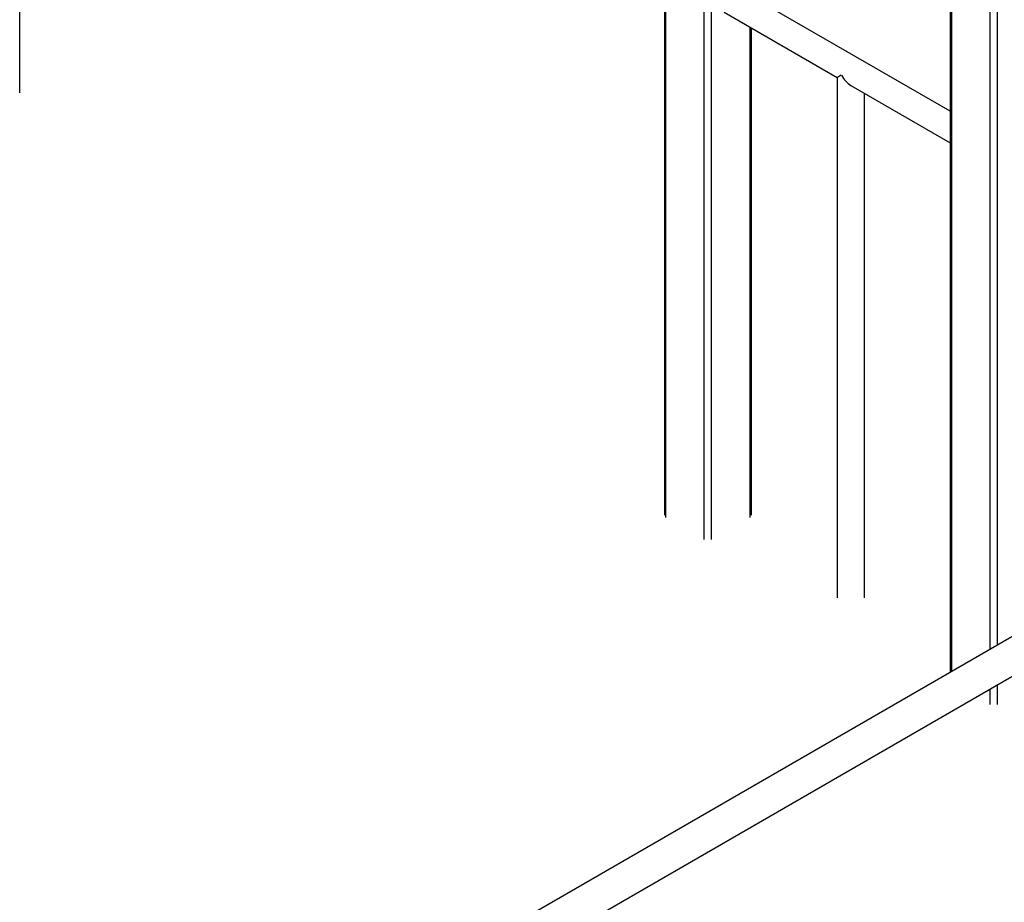
# Model space of a CAD drawing. Units: millimetres. Extents: x 0 to 42, y 0 to 29.8.
# Drawn here: x 34.8 to 36.3, y 20.7 to 22.1 of the extents above; entities that cross this region are included whole.
import ezdxf

# ---------------------------------------------------------------- set-up
doc = ezdxf.new("R2010")
doc.units = ezdxf.units.MM

msp = doc.modelspace()

# ---------------------------------------------------------------- linework, layer by layer
at = {"color": 7, "linetype": 'Continuous', "lineweight": 25}
for p, q in [((35.7853, 24.1911), (35.7853, 21.2943)), ((34.7887, 21.9474), (34.7887, 23.9193)), ((36.2272, 23.8582), (36.2272, 21.0515)), ((36.2272, 21.9189), (35.8986, 22.1087)), ((35.8775, 22.0722), (36.0526, 21.9711)), ((35.9201, 21.2943), (35.9201, 22.0476)), ((36.0526, 21.9711), (36.0526, 21.1667)), ((36.0737, 21.959), (36.2272, 21.8703)), ((36.0947, 21.1667), (36.0947, 21.9468)), ((36.931, 21.4578), (35.546, 20.6582)), ((35.5569, 20.6033), (36.9575, 21.4119))]:
    msp.add_line(p, q, dxfattribs=at)
at = {"color": 8, "linetype": 'Continuous', "lineweight": 25}
for p, q in [((35.8583, 21.2567), (35.8583, 24.0711)), ((36.3003, 21.0937), (36.3003, 23.9003)), ((36.289, 21.0871), (36.289, 23.8938)), ((36.2296, 21.0528), (36.2296, 23.8595)), ((35.7876, 21.291), (35.7876, 22.6885)), ((35.847, 21.2567), (35.847, 22.6557)), ((35.9177, 21.291), (35.9177, 22.049)), ((36.289, 21.0016), (36.289, 21.0259)), ((36.3003, 21.0016), (36.3003, 21.0325))]:
    msp.add_line(p, q, dxfattribs=at)
at = {"color": 7, "linetype": 'Continuous', "lineweight": 25}
for major_axis, ratio, start_param, end_param in [((0.0211, 0.0122), 0.00007, 2.356154, 3.141633), ((-0.0149, 0.0258), 0.577335, 1.570756, 2.356235)]:
    msp.add_ellipse((36.0737, 21.9833), major_axis=major_axis, ratio=ratio, start_param=start_param, end_param=end_param, dxfattribs=at)

doc.saveas('drawing.dxf')
